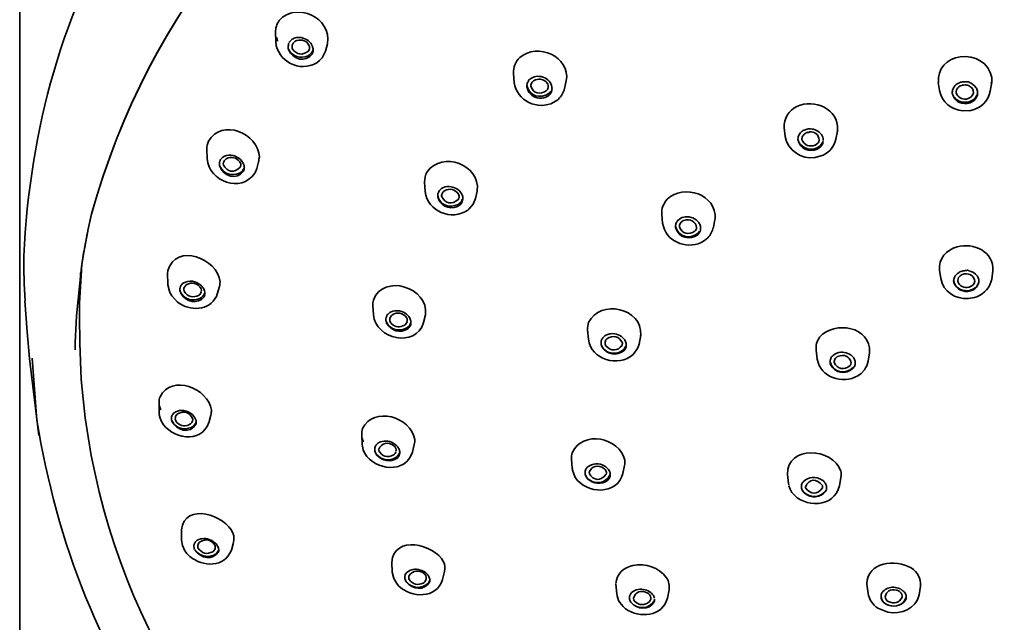
# Model space of a CAD drawing. Units: inches. Extents: x 31 to 187, y 25 to 271.
# Drawn here: x 67 to 86, y 223 to 234 of the extents above; entities that cross this region are included whole.
import ezdxf

# ---------------------------------------------------------------- set-up
doc = ezdxf.new("R2010")
doc.units = ezdxf.units.IN
doc.header["$MEASUREMENT"] = 0
doc.layers.add('Layer 1', color=7, linetype='Continuous')

# ---------------------------------------------------------------- blocks, each defined once
blk = doc.blocks.new('block 2')
at = {"layer": 'Layer 1', "color": 7, "lineweight": 35, "true_color": 0xffffff}
for points in [[(67.168, 173.171), (67.168, 237.494)], [(72.023, 233.92), (72.029, 233.743)], [(72.318, 233.774), (72.296, 233.752)], [(72.318, 233.774), (72.326, 233.782)], [(73.009, 233.705), (72.972, 233.569)], [(72.861, 233.386), (72.91, 233.441)], [(72.91, 233.441), (72.972, 233.569)], [(72.807, 233.345), (72.861, 233.386)], [(76.543, 233.144), (76.556, 232.973)], [(85.617, 233.065), (85.617, 232.977)], [(77.543, 233), (77.51, 232.859)], [(84.604, 232.973), (84.627, 232.817)], [(85.617, 232.977), (85.59, 232.809)], [(77.309, 232.595), (77.38, 232.644)], [(77.38, 232.644), (77.394, 232.658)], [(85.072, 232.431), (85.19, 232.437)], [(85.19, 232.435), (85.219, 232.441)], [(81.679, 232.108), (81.698, 231.945)], [(82.688, 232.047), (82.661, 231.898)], [(70.721, 231.709), (70.725, 231.526)], [(82.265, 231.545), (82.421, 231.592)], [(70.96, 231.445), (70.962, 231.457)], [(71.126, 231.539), (71.099, 231.526)], [(71.355, 231.364), (71.361, 231.378)], [(71.709, 231.49), (71.666, 231.337)], [(71.63, 231.252), (71.647, 231.287)], [(71.648, 231.287), (71.666, 231.337)], [(74.854, 231.078), (74.864, 230.903)], [(75.851, 230.909), (75.817, 230.767)], [(75.692, 230.565), (75.773, 230.661)], [(75.773, 230.661), (75.817, 230.767)], [(68.461, 230.165), (68.53, 230.476)], [(68.531, 230.474), (68.462, 230.163)], [(75.675, 230.551), (75.692, 230.565)], [(79.356, 230.468), (79.372, 230.299)], [(80.364, 230.372), (80.334, 230.222)], [(80.361, 230.356), (80.364, 230.372)], [(68.378, 229.716), (68.459, 230.153)], [(80.104, 229.933), (80.166, 229.97)], [(80.166, 229.97), (80.229, 230.025)], [(68.378, 229.716), (68.34, 229.474)], [(68.349, 229.525), (68.339, 229.411)], [(68.34, 229.474), (68.243, 228.541)], [(68.243, 228.541), (68.34, 229.474)], [(68.339, 229.411), (68.304, 228.783)], [(68.304, 228.783), (68.325, 229.358)], [(69.975, 229.342), (69.981, 229.405)], [(69.975, 229.342), (69.978, 229.153)], [(84.627, 229.409), (84.65, 229.249)], [(85.641, 229.397), (85.618, 229.241)], [(69.978, 229.153), (69.978, 229.131)], [(69.978, 229.131), (70.016, 228.986)], [(84.926, 229.303), (84.931, 229.309)], [(70.016, 228.986), (70.054, 228.92)], [(70.286, 229.062), (70.284, 229.039)], [(70.903, 228.913), (70.918, 228.956)], [(70.958, 229.098), (70.918, 228.956)], [(70.959, 229.102), (70.965, 229.125)], [(67.267, 228.83), (67.308, 228.239)], [(68.3, 228.537), (68.304, 228.783)], [(70.054, 228.92), (70.166, 228.802)], [(85.175, 228.871), (85.289, 228.889)], [(85.289, 228.889), (85.334, 228.905)], [(73.873, 228.745), (73.881, 228.564)], [(68.243, 228.541), (68.222, 228.031)], [(68.243, 228.541), (68.222, 228.029)], [(68.309, 228.025), (68.3, 228.537)], [(74.12, 228.489), (74.124, 228.511)], [(74.593, 228.401), (74.59, 228.379)], [(74.593, 228.401), (74.594, 228.412)], [(74.869, 228.562), (74.833, 228.418)], [(67.308, 228.239), (67.352, 227.735)], [(77.947, 228.275), (77.962, 228.103)], [(68.22, 227.897), (68.222, 228.029)], [(68.335, 227.336), (68.308, 228.027)], [(78.908, 227.954), (78.923, 228.007)], [(78.957, 228.174), (78.923, 228.007)], [(78.957, 228.174), (78.954, 228.157)], [(78.606, 227.999), (78.602, 227.983)], [(78.815, 227.812), (78.894, 227.922)], [(78.894, 227.922), (78.907, 227.954)], [(82.285, 227.889), (82.305, 227.723)], [(83.298, 227.838), (83.272, 227.684)], [(67.352, 227.735), (67.358, 227.674)], [(67.358, 227.674), (67.529, 226.27)], [(67.407, 227.739), (67.49, 226.564)], [(83.075, 227.404), (83.138, 227.45)], [(83.138, 227.45), (83.201, 227.517)], [(69.812, 226.902), (69.814, 226.711)], [(69.814, 226.711), (69.815, 226.694)], [(69.815, 226.694), (69.817, 226.672)], [(69.817, 226.672), (69.831, 226.603)], [(69.831, 226.603), (69.858, 226.536)], [(70.047, 226.591), (70.047, 226.591)], [(70.796, 226.658), (70.756, 226.513)], [(70.516, 226.491), (70.518, 226.501)], [(73.661, 226.288), (73.669, 226.103)], [(73.669, 226.105), (73.669, 226.093)], [(73.669, 226.093), (73.672, 226.07)], [(73.672, 226.07), (73.688, 226.002)], [(73.688, 226.002), (73.718, 225.932)], [(73.907, 225.997), (73.908, 226.024)], [(73.907, 225.997), (73.908, 226.022)], [(74.378, 225.981), (74.376, 225.993)], [(74.381, 225.961), (74.381, 225.934)], [(74.658, 226.103), (74.622, 225.955)], [(77.644, 225.817), (77.643, 225.827)], [(77.643, 225.827), (77.657, 225.648)], [(77.657, 225.65), (77.658, 225.636)], [(77.658, 225.636), (77.661, 225.613)], [(77.661, 225.613), (77.712, 225.477)], [(77.899, 225.552), (77.898, 225.579)], [(77.899, 225.552), (77.899, 225.581)], [(78.65, 225.705), (78.619, 225.55)], [(78.303, 225.548), (78.302, 225.546)], [(78.375, 225.546), (78.376, 225.52)], [(81.741, 225.534), (81.76, 225.363)], [(82.755, 225.477), (82.728, 225.319)], [(81.76, 225.366), (81.766, 225.327)], [(81.769, 225.319), (81.79, 225.256)], [(81.79, 225.256), (81.825, 225.193)], [(82.009, 225.27), (82.005, 225.306)], [(82.009, 225.27), (82.006, 225.309)], [(82.083, 225.292), (82.084, 225.28)], [(70.238, 224.482), (70.241, 224.284)], [(70.241, 224.284), (70.257, 224.185)], [(70.257, 224.185), (70.305, 224.085)], [(70.305, 224.085), (70.338, 224.036)], [(70.476, 224.193), (70.475, 224.169)], [(70.475, 224.169), (70.476, 224.191)], [(70.478, 224.201), (70.476, 224.189)], [(71.223, 224.242), (71.185, 224.097)], [(70.338, 224.036), (70.399, 223.976)], [(74.232, 223.864), (74.24, 223.677)], [(74.24, 223.677), (74.267, 223.557)], [(74.268, 223.557), (74.324, 223.461)], [(75.231, 223.691), (75.195, 223.537)], [(74.324, 223.461), (74.361, 223.417)], [(78.485, 223.441), (78.483, 223.451)], [(78.484, 223.451), (78.499, 223.27)], [(79.494, 223.344), (79.462, 223.185)], [(83.25, 223.449), (83.271, 223.276)], [(84.265, 223.415), (84.24, 223.25)], [(78.817, 223.179), (78.816, 223.183)], [(78.556, 223.104), (78.621, 223.025)], [(78.621, 223.025), (78.667, 222.984)], [(83.456, 222.996), (83.644, 222.919)]]:
    blk.add_lwpolyline(points, dxfattribs=at)
for points, knots in [([(86.694, 244.978), (80.016, 244.753), (72.985, 242.338), (69.261, 236.411), (67.967, 234.352), (67.366, 232.087), (67.244, 229.677)], [0, 0, 0, 0, 1, 1, 1, 2, 2, 2, 2]), ([(104.908, 227.714), (104.499, 220.931), (99.001, 215.864), (92.624, 214.236), (86.313, 212.626), (78.63, 213.309), (73.507, 217.728), (70.542, 220.286), (68.655, 223.39), (68.335, 227.336)], [0, 0, 0, 0, 1, 1, 1, 2, 2, 2, 3, 3, 3, 3]), ([(67.49, 226.564), (67.883, 224.231), (68.689, 222.075), (70.151, 220.188), (71.606, 218.312), (73.49, 216.995), (75.494, 215.77)], [0, 0, 0, 0, 1, 1, 1, 2, 2, 2, 2])]:
    blk.add_open_spline(points, degree=3, knots=knots, dxfattribs=at)
for points in [[(68.53, 230.476), (69.629, 234.405), (72.126, 237.226), (75.509, 239.411)], [(75.517, 239.398), (72.129, 237.234), (69.627, 234.392), (68.531, 230.474)], [(72.094, 234.148), (72.418, 234.52), (73.095, 234.194), (73.011, 233.709)], [(72.024, 233.92), (72.021, 234.002), (72.046, 234.081), (72.094, 234.148)], [(72.039, 233.821), (72.039, 233.844), (72.047, 233.822), (72.063, 233.756)], [(72.326, 233.78), (72.335, 233.789), (72.347, 233.796), (72.359, 233.802)], [(72.359, 233.802), (72.384, 233.816), (72.413, 233.824), (72.441, 233.827)], [(72.441, 233.827), (72.54, 233.832), (72.629, 233.792), (72.692, 233.715)], [(72.029, 233.743), (72.057, 233.373), (72.491, 233.153), (72.807, 233.345)], [(72.267, 233.683), (72.262, 233.654), (72.263, 233.625), (72.271, 233.598)], [(72.27, 233.599), (72.266, 233.616), (72.264, 233.633), (72.264, 233.65)], [(72.267, 233.683), (72.27, 233.695), (72.274, 233.708), (72.279, 233.719)], [(72.296, 233.752), (72.291, 233.746), (72.285, 233.739), (72.28, 233.731)], [(72.338, 233.664), (72.336, 233.648), (72.337, 233.633), (72.342, 233.617)], [(72.36, 233.717), (72.348, 233.702), (72.341, 233.683), (72.338, 233.664)], [(72.342, 233.615), (72.423, 233.495), (72.534, 233.478), (72.647, 233.569)], [(72.431, 233.768), (72.403, 233.759), (72.378, 233.741), (72.36, 233.717)], [(72.665, 233.67), (72.616, 233.762), (72.532, 233.797), (72.431, 233.768)], [(72.666, 233.607), (72.672, 233.628), (72.671, 233.65), (72.665, 233.67)], [(72.692, 233.715), (72.701, 233.703), (72.709, 233.69), (72.716, 233.676)], [(72.716, 233.676), (72.718, 233.671), (72.72, 233.665), (72.723, 233.66)], [(72.723, 233.66), (72.731, 233.639), (72.736, 233.617), (72.737, 233.595)], [(76.661, 233.445), (76.993, 233.734), (77.625, 233.467), (77.543, 233)], [(72.723, 233.518), (72.592, 233.337), (72.349, 233.4), (72.27, 233.599)], [(72.271, 233.607), (72.346, 233.459), (72.491, 233.413), (72.645, 233.479)], [(72.645, 233.479), (72.691, 233.505), (72.723, 233.545), (72.738, 233.595)], [(72.647, 233.569), (72.656, 233.58), (72.663, 233.592), (72.666, 233.607)], [(72.736, 233.565), (72.734, 233.548), (72.73, 233.532), (72.723, 233.518)], [(72.736, 233.565), (72.737, 233.574), (72.738, 233.585), (72.737, 233.595)], [(76.543, 233.144), (76.537, 233.259), (76.578, 233.365), (76.661, 233.445)], [(84.605, 232.973), (84.578, 233.228), (84.776, 233.424), (85.019, 233.461)], [(85.019, 233.461), (85.289, 233.497), (85.569, 233.345), (85.617, 233.065)], [(76.881, 233.052), (76.915, 233.074), (76.953, 233.086), (76.993, 233.089)], [(76.993, 233.089), (77.095, 233.092), (77.183, 233.048), (77.241, 232.965)], [(76.556, 232.973), (76.597, 232.62), (77.002, 232.436), (77.309, 232.595)], [(76.798, 232.937), (76.795, 232.921), (76.794, 232.904), (76.795, 232.888)], [(76.993, 232.679), (76.886, 232.706), (76.815, 232.781), (76.795, 232.888)], [(76.796, 232.918), (76.833, 232.708), (77.051, 232.651), (77.219, 232.77)], [(76.798, 232.937), (76.803, 232.96), (76.813, 232.982), (76.827, 233.002)], [(76.851, 233.03), (76.846, 233.041), (76.838, 233.032), (76.827, 233.003)], [(76.851, 233.03), (76.86, 233.039), (76.87, 233.046), (76.881, 233.052)], [(76.87, 232.918), (76.87, 232.921), (76.869, 232.899), (76.869, 232.896)], [(77.162, 232.811), (77.035, 232.734), (76.928, 232.763), (76.869, 232.896)], [(76.87, 232.918), (76.874, 232.946), (76.887, 232.971), (76.908, 232.99)], [(76.908, 232.99), (76.922, 233.004), (76.939, 233.015), (76.958, 233.022)], [(76.958, 233.022), (77.044, 233.051), (77.125, 233.029), (77.182, 232.959)], [(77.198, 232.872), (77.193, 232.848), (77.181, 232.827), (77.162, 232.811)], [(77.182, 232.959), (77.199, 232.933), (77.204, 232.902), (77.198, 232.872)], [(77.241, 232.965), (77.254, 232.943), (77.264, 232.919), (77.269, 232.894)], [(77.268, 232.823), (77.273, 232.843), (77.273, 232.87), (77.269, 232.892)], [(84.883, 232.849), (84.887, 232.861), (84.893, 232.872), (84.9, 232.882)], [(84.9, 232.882), (84.921, 232.915), (84.952, 232.941), (84.988, 232.959)], [(84.945, 232.776), (84.941, 232.81), (84.95, 232.842), (84.973, 232.868)], [(84.973, 232.868), (85.001, 232.899), (85.038, 232.918), (85.079, 232.925)], [(84.988, 232.959), (85.012, 232.972), (85.039, 232.98), (85.066, 232.983)], [(85.066, 232.983), (85.094, 232.987), (85.122, 232.987), (85.15, 232.983)], [(85.112, 232.927), (85.107, 232.925), (85.071, 232.922), (85.079, 232.923)], [(85.112, 232.927), (85.134, 232.926), (85.155, 232.922), (85.175, 232.914)], [(85.19, 232.973), (85.197, 232.986), (85.183, 232.989), (85.15, 232.983)], [(85.175, 232.914), (85.239, 232.892), (85.275, 232.841), (85.273, 232.774)], [(85.19, 232.973), (85.243, 232.956), (85.287, 232.923), (85.318, 232.878)], [(85.318, 232.878), (85.332, 232.857), (85.341, 232.833), (85.346, 232.809)], [(85.611, 232.939), (85.607, 232.951), (85.609, 232.964), (85.617, 232.977)], [(77.216, 232.731), (77.152, 232.679), (77.074, 232.66), (76.993, 232.679)], [(77.268, 232.823), (77.26, 232.787), (77.242, 232.755), (77.216, 232.731)], [(77.249, 232.807), (77.24, 232.793), (77.23, 232.781), (77.219, 232.77)], [(77.394, 232.658), (77.451, 232.713), (77.491, 232.781), (77.51, 232.857)], [(84.627, 232.817), (84.669, 232.598), (84.853, 232.453), (85.072, 232.431)], [(84.883, 232.849), (84.872, 232.823), (84.868, 232.795), (84.869, 232.767)], [(85.152, 232.573), (85.008, 232.559), (84.906, 232.629), (84.869, 232.768)], [(84.888, 232.715), (84.949, 232.626), (85.044, 232.585), (85.152, 232.599)], [(85.139, 232.658), (85.046, 232.648), (84.975, 232.689), (84.945, 232.776)], [(85.273, 232.774), (85.254, 232.71), (85.206, 232.669), (85.139, 232.658)], [(85.34, 232.74), (85.305, 232.66), (85.238, 232.611), (85.152, 232.599)], [(85.334, 232.703), (85.297, 232.63), (85.233, 232.584), (85.152, 232.573)], [(85.219, 232.441), (85.407, 232.481), (85.554, 232.619), (85.59, 232.809)], [(85.349, 232.774), (85.349, 232.75), (85.343, 232.725), (85.334, 232.703)], [(85.349, 232.774), (85.348, 232.786), (85.347, 232.801), (85.346, 232.809)], [(81.68, 232.108), (81.666, 232.285), (81.762, 232.44), (81.921, 232.518)], [(81.921, 232.518), (82.247, 232.664), (82.715, 232.474), (82.693, 232.073)], [(70.751, 231.856), (71, 232.298), (71.701, 232.009), (71.718, 231.553)], [(81.698, 231.947), (81.742, 231.678), (82.001, 231.515), (82.265, 231.545)], [(81.953, 231.959), (81.943, 231.934), (81.939, 231.905), (81.941, 231.877)], [(81.953, 231.959), (81.957, 231.97), (81.963, 231.982), (81.969, 231.992)], [(81.993, 232.02), (81.995, 232.033), (81.987, 232.024), (81.969, 231.992)], [(81.993, 232.02), (82.011, 232.039), (82.032, 232.055), (82.055, 232.067)], [(82.016, 231.888), (82.013, 231.912), (82.018, 231.936), (82.03, 231.957)], [(82.03, 231.957), (82.045, 231.982), (82.068, 232.001), (82.094, 232.014)], [(82.055, 232.067), (82.068, 232.072), (82.08, 232.077), (82.093, 232.081)], [(82.093, 232.081), (82.12, 232.088), (82.147, 232.092), (82.175, 232.091)], [(82.094, 232.014), (82.104, 232.019), (82.114, 232.023), (82.124, 232.026)], [(82.155, 232.033), (82.154, 232.021), (82.144, 232.019), (82.124, 232.025)], [(82.155, 232.033), (82.264, 232.039), (82.334, 231.985), (82.344, 231.878)], [(82.175, 232.091), (82.261, 232.089), (82.336, 232.05), (82.387, 231.982)], [(82.387, 231.982), (82.406, 231.953), (82.417, 231.92), (82.419, 231.886)], [(82.686, 232.028), (82.686, 232.044), (82.688, 232.059), (82.693, 232.073)], [(70.722, 231.709), (70.72, 231.76), (70.73, 231.81), (70.751, 231.856)], [(82.305, 231.705), (82.143, 231.644), (81.987, 231.709), (81.941, 231.878)], [(81.953, 231.839), (82.036, 231.714), (82.164, 231.676), (82.306, 231.732)], [(82.267, 231.784), (82.155, 231.741), (82.063, 231.778), (82.016, 231.888)], [(82.344, 231.878), (82.334, 231.836), (82.306, 231.803), (82.267, 231.784)], [(82.407, 231.809), (82.386, 231.763), (82.351, 231.727), (82.305, 231.705)], [(82.406, 231.831), (82.385, 231.787), (82.35, 231.752), (82.306, 231.732)], [(82.407, 231.809), (82.407, 231.788), (82.411, 231.808), (82.42, 231.87)], [(82.421, 231.592), (82.546, 231.655), (82.63, 231.763), (82.661, 231.898)], [(71.02, 231.549), (71.041, 231.567), (71.066, 231.579), (71.093, 231.585)], [(71.093, 231.585), (71.208, 231.607), (71.313, 231.568), (71.387, 231.478)], [(71.359, 231.441), (71.31, 231.531), (71.227, 231.566), (71.126, 231.539)], [(74.903, 231.279), (75.192, 231.675), (75.914, 231.414), (75.853, 230.917)], [(70.725, 231.526), (70.755, 231.093), (71.377, 230.861), (71.63, 231.252)], [(70.958, 231.449), (70.956, 231.427), (70.958, 231.404), (70.965, 231.382)], [(70.96, 231.445), (70.959, 231.438), (70.959, 231.43), (70.959, 231.423)], [(70.965, 231.376), (70.961, 231.391), (70.959, 231.407), (70.959, 231.423)], [(70.971, 231.49), (70.967, 231.483), (70.963, 231.475), (70.961, 231.468)], [(70.965, 231.382), (71.041, 231.234), (71.186, 231.187), (71.339, 231.252)], [(71.416, 231.287), (71.28, 231.114), (71.046, 231.182), (70.965, 231.376)], [(70.993, 231.525), (70.985, 231.514), (70.978, 231.502), (70.971, 231.49)], [(70.993, 231.525), (71.001, 231.534), (71.01, 231.542), (71.02, 231.549)], [(71.033, 231.439), (71.034, 231.446), (71.032, 231.426), (71.032, 231.421)], [(71.032, 231.415), (71.112, 231.265), (71.233, 231.242), (71.355, 231.364)], [(71.036, 231.449), (71.034, 231.446), (71.033, 231.443), (71.033, 231.439)], [(71.041, 231.468), (71.039, 231.461), (71.037, 231.456), (71.036, 231.449)], [(71.099, 231.526), (71.073, 231.513), (71.054, 231.493), (71.041, 231.468)], [(71.361, 231.378), (71.366, 231.399), (71.366, 231.421), (71.359, 231.441)], [(71.387, 231.478), (71.412, 231.444), (71.428, 231.404), (71.431, 231.362)], [(71.705, 231.474), (71.705, 231.5), (71.709, 231.527), (71.717, 231.552)], [(71.339, 231.252), (71.384, 231.275), (71.416, 231.314), (71.432, 231.362)], [(71.429, 231.327), (71.427, 231.313), (71.423, 231.299), (71.416, 231.287)], [(71.431, 231.362), (71.431, 231.352), (71.431, 231.341), (71.429, 231.331)], [(71.429, 231.331), (71.429, 231.33), (71.429, 231.329), (71.429, 231.327)], [(74.854, 231.078), (74.85, 231.148), (74.867, 231.218), (74.903, 231.279)], [(75.282, 230.996), (75.383, 231.004), (75.474, 230.965), (75.538, 230.886)], [(79.459, 230.756), (79.773, 231.056), (80.405, 230.848), (80.366, 230.38)], [(74.864, 230.905), (74.903, 230.524), (75.369, 230.335), (75.675, 230.551)], [(75.126, 230.905), (75.109, 230.875), (75.1, 230.839), (75.103, 230.805)], [(75.103, 230.836), (75.103, 230.831), (75.103, 230.826), (75.102, 230.821)], [(75.102, 230.821), (75.15, 230.638), (75.325, 230.578), (75.492, 230.659)], [(75.103, 230.803), (75.103, 230.817), (75.105, 230.805), (75.11, 230.769)], [(75.126, 230.905), (75.132, 230.915), (75.139, 230.924), (75.147, 230.933)], [(75.147, 230.933), (75.184, 230.969), (75.231, 230.991), (75.282, 230.996)], [(75.176, 230.813), (75.175, 230.836), (75.181, 230.857), (75.192, 230.876)], [(75.492, 230.752), (75.368, 230.648), (75.246, 230.663), (75.176, 230.813)], [(75.192, 230.876), (75.202, 230.892), (75.215, 230.907), (75.231, 230.917)], [(75.231, 230.917), (75.334, 230.972), (75.43, 230.949), (75.499, 230.854)], [(75.499, 230.854), (75.508, 230.832), (75.51, 230.808), (75.505, 230.785)], [(75.538, 230.886), (75.545, 230.876), (75.552, 230.865), (75.558, 230.854)], [(75.558, 230.854), (75.563, 230.843), (75.568, 230.831), (75.571, 230.819)], [(75.578, 230.783), (75.579, 230.795), (75.577, 230.807), (75.571, 230.819)], [(75.534, 230.657), (75.381, 230.539), (75.19, 230.596), (75.11, 230.768)], [(75.492, 230.752), (75.498, 230.746), (75.502, 230.754), (75.503, 230.777)], [(75.492, 230.659), (75.519, 230.675), (75.541, 230.697), (75.558, 230.724)], [(75.555, 230.683), (75.549, 230.674), (75.542, 230.665), (75.534, 230.657)], [(75.555, 230.683), (75.571, 230.712), (75.581, 230.749), (75.578, 230.782)], [(75.558, 230.724), (75.558, 230.736), (75.563, 230.747), (75.573, 230.756)], [(79.356, 230.468), (79.348, 230.576), (79.384, 230.678), (79.459, 230.756)], [(79.372, 230.299), (79.424, 229.961), (79.804, 229.801), (80.104, 229.933)], [(79.625, 230.295), (79.618, 230.279), (79.612, 230.241), (79.615, 230.216)], [(79.625, 230.295), (79.629, 230.306), (79.634, 230.317), (79.64, 230.328)], [(79.663, 230.356), (79.661, 230.344), (79.654, 230.334), (79.641, 230.327)], [(79.663, 230.356), (79.673, 230.364), (79.682, 230.372), (79.691, 230.38)], [(79.689, 230.246), (79.691, 230.273), (79.703, 230.298), (79.722, 230.318)], [(79.691, 230.38), (79.724, 230.402), (79.762, 230.416), (79.802, 230.421)], [(79.722, 230.318), (79.736, 230.332), (79.753, 230.344), (79.771, 230.352)], [(79.771, 230.352), (79.902, 230.39), (79.995, 230.343), (80.017, 230.212)], [(79.802, 230.421), (79.903, 230.431), (79.994, 230.393), (80.057, 230.313)], [(80.057, 230.313), (80.071, 230.294), (80.081, 230.272), (80.087, 230.248)], [(68.459, 230.153), (68.417, 229.927), (68.372, 229.702), (68.34, 229.474)], [(68.459, 230.153), (68.46, 230.157), (68.46, 230.161), (68.461, 230.165)], [(68.462, 230.163), (68.461, 230.16), (68.46, 230.156), (68.459, 230.153)], [(79.614, 230.246), (79.659, 230.037), (79.881, 229.987), (80.044, 230.114)], [(80.043, 230.088), (79.884, 229.966), (79.675, 230.021), (79.615, 230.216)], [(79.689, 230.246), (79.689, 230.245), (79.689, 230.23), (79.689, 230.228)], [(79.985, 230.151), (79.86, 230.071), (79.751, 230.096), (79.689, 230.228)], [(80.005, 230.179), (80, 230.169), (79.993, 230.159), (79.985, 230.151)], [(80.017, 230.212), (80.015, 230.2), (80.011, 230.189), (80.005, 230.179)], [(80.081, 230.145), (80.072, 230.123), (80.059, 230.104), (80.043, 230.088)], [(80.073, 230.153), (80.065, 230.139), (80.055, 230.126), (80.044, 230.114)], [(80.081, 230.145), (80.093, 230.178), (80.096, 230.212), (80.087, 230.246)], [(80.229, 230.025), (80.281, 230.08), (80.317, 230.148), (80.333, 230.222)], [(69.981, 229.405), (70.133, 229.932), (70.928, 229.638), (70.97, 229.188)], [(84.962, 229.854), (85.27, 229.939), (85.67, 229.759), (85.641, 229.397)], [(84.627, 229.409), (84.607, 229.625), (84.758, 229.799), (84.962, 229.854)], [(67.244, 229.677), (67.247, 229.394), (67.251, 229.113), (67.271, 228.83)], [(73.882, 228.838), (74.067, 229.357), (74.942, 229.083), (74.869, 228.562)], [(84.931, 229.309), (84.944, 229.329), (84.961, 229.344), (84.981, 229.356)], [(84.981, 229.356), (85.002, 229.373), (85.027, 229.384), (85.054, 229.391)], [(85.079, 229.334), (85.051, 229.325), (85.025, 229.31), (85.004, 229.289)], [(85.054, 229.391), (85.081, 229.399), (85.109, 229.403), (85.137, 229.401)], [(85.142, 229.34), (85.121, 229.341), (85.1, 229.339), (85.079, 229.334)], [(85.179, 229.397), (85.181, 229.412), (85.167, 229.414), (85.137, 229.402)], [(85.296, 229.198), (85.288, 229.285), (85.231, 229.335), (85.142, 229.34)], [(85.179, 229.397), (85.247, 229.387), (85.305, 229.351), (85.345, 229.295)], [(70.226, 229.11), (70.231, 229.121), (70.237, 229.131), (70.245, 229.141)], [(70.245, 229.141), (70.253, 229.15), (70.262, 229.158), (70.272, 229.165)], [(70.272, 229.165), (70.388, 229.227), (70.508, 229.211), (70.608, 229.123)], [(70.327, 229.129), (70.306, 229.112), (70.292, 229.088), (70.286, 229.062)], [(70.612, 229.058), (70.544, 229.168), (70.44, 229.193), (70.327, 229.129)], [(70.97, 229.188), (70.97, 229.167), (70.968, 229.146), (70.965, 229.125)], [(84.65, 229.249), (84.699, 229.002), (84.93, 228.856), (85.175, 228.871)], [(84.898, 229.239), (84.894, 229.215), (84.894, 229.192), (84.899, 229.169)], [(84.895, 229.212), (84.931, 229.059), (85.06, 228.995), (85.215, 229.029)], [(84.898, 229.239), (84.903, 229.262), (84.913, 229.284), (84.926, 229.303)], [(85.215, 229.015), (85.073, 228.983), (84.958, 229.037), (84.899, 229.169)], [(85.004, 229.289), (84.981, 229.264), (84.97, 229.232), (84.973, 229.198)], [(84.973, 229.198), (85.01, 229.102), (85.088, 229.064), (85.189, 229.088)], [(85.189, 229.088), (85.245, 229.103), (85.283, 229.142), (85.296, 229.198)], [(85.361, 229.149), (85.331, 229.089), (85.28, 229.047), (85.215, 229.029)], [(85.357, 229.129), (85.326, 229.073), (85.277, 229.033), (85.215, 229.015)], [(85.334, 228.905), (85.482, 228.963), (85.587, 229.085), (85.618, 229.241)], [(85.345, 229.295), (85.358, 229.276), (85.367, 229.254), (85.371, 229.23)], [(85.373, 229.2), (85.373, 229.175), (85.368, 229.151), (85.357, 229.129)], [(85.373, 229.21), (85.373, 229.217), (85.373, 229.224), (85.371, 229.231)], [(70.212, 229.074), (70.21, 229.067), (70.208, 229.059), (70.207, 229.051)], [(70.208, 229.045), (70.208, 229.032), (70.211, 229.018), (70.215, 229.005)], [(70.226, 229.11), (70.226, 229.124), (70.221, 229.112), (70.212, 229.074)], [(70.231, 228.962), (70.221, 228.983), (70.214, 229.006), (70.212, 229.029)], [(70.215, 229.005), (70.291, 228.857), (70.436, 228.809), (70.59, 228.873)], [(70.668, 228.903), (70.537, 228.753), (70.334, 228.8), (70.231, 228.962)], [(70.284, 229.039), (70.283, 229.051), (70.285, 229.042), (70.289, 229.01)], [(70.289, 229.009), (70.357, 228.9), (70.46, 228.875), (70.574, 228.938)], [(70.574, 228.938), (70.592, 228.954), (70.605, 228.973), (70.613, 228.997)], [(70.59, 228.873), (70.634, 228.895), (70.667, 228.932), (70.683, 228.978)], [(70.608, 229.123), (70.619, 229.113), (70.629, 229.102), (70.639, 229.09)], [(70.615, 229.007), (70.618, 229.024), (70.617, 229.041), (70.612, 229.058)], [(70.639, 229.09), (70.656, 229.067), (70.668, 229.042), (70.676, 229.015)], [(70.676, 229.015), (70.68, 229.002), (70.682, 228.989), (70.682, 228.976)], [(70.681, 228.948), (70.682, 228.957), (70.683, 228.967), (70.682, 228.977)], [(70.166, 228.802), (70.396, 228.627), (70.763, 228.631), (70.903, 228.913)], [(70.679, 228.94), (70.677, 228.927), (70.673, 228.915), (70.668, 228.903)], [(73.873, 228.745), (73.871, 228.776), (73.874, 228.808), (73.882, 228.838)], [(77.966, 228.418), (78.181, 228.872), (78.994, 228.689), (78.957, 228.174)], [(74.154, 228.57), (74.148, 228.58), (74.142, 228.571), (74.135, 228.542)], [(74.154, 228.57), (74.161, 228.579), (74.169, 228.587), (74.178, 228.594)], [(74.178, 228.594), (74.188, 228.601), (74.198, 228.608), (74.208, 228.615)], [(74.208, 228.615), (74.26, 228.639), (74.318, 228.647), (74.375, 228.637)], [(74.241, 228.562), (74.341, 228.62), (74.438, 228.601), (74.512, 228.511)], [(74.375, 228.637), (74.44, 228.624), (74.498, 228.592), (74.543, 228.543)], [(73.881, 228.564), (73.93, 228.097), (74.681, 227.923), (74.833, 228.415)], [(74.12, 228.487), (74.118, 228.466), (74.121, 228.445), (74.127, 228.426)], [(74.12, 228.489), (74.119, 228.479), (74.119, 228.469), (74.12, 228.46)], [(74.132, 228.407), (74.125, 228.424), (74.121, 228.442), (74.12, 228.46)], [(74.124, 228.511), (74.127, 228.521), (74.131, 228.532), (74.135, 228.541)], [(74.127, 228.426), (74.209, 228.278), (74.362, 228.238), (74.514, 228.314)], [(74.536, 228.296), (74.384, 228.206), (74.22, 228.256), (74.132, 228.407)], [(74.193, 228.466), (74.192, 228.476), (74.193, 228.487), (74.196, 228.497)], [(74.221, 228.395), (74.204, 228.416), (74.195, 228.44), (74.193, 228.466)], [(74.196, 228.497), (74.203, 228.523), (74.219, 228.546), (74.241, 228.562)], [(74.476, 228.367), (74.388, 228.316), (74.296, 228.326), (74.221, 228.395)], [(74.522, 228.434), (74.514, 228.407), (74.498, 228.384), (74.476, 228.367)], [(74.512, 228.511), (74.516, 228.503), (74.519, 228.494), (74.521, 228.485)], [(74.514, 228.314), (74.553, 228.339), (74.581, 228.375), (74.594, 228.419)], [(74.521, 228.485), (74.526, 228.468), (74.526, 228.45), (74.522, 228.434)], [(74.543, 228.543), (74.551, 228.533), (74.558, 228.523), (74.566, 228.513)], [(74.566, 228.513), (74.572, 228.502), (74.578, 228.49), (74.582, 228.479)], [(74.582, 228.479), (74.591, 228.457), (74.595, 228.434), (74.594, 228.412)], [(77.947, 228.275), (77.943, 228.324), (77.95, 228.372), (77.966, 228.418)], [(82.352, 228.137), (82.629, 228.463), (83.334, 228.34), (83.3, 227.845)], [(74.56, 228.32), (74.553, 228.311), (74.545, 228.303), (74.536, 228.296)], [(74.59, 228.379), (74.584, 228.357), (74.574, 228.337), (74.56, 228.32)], [(78.31, 228.182), (78.334, 228.192), (78.361, 228.2), (78.387, 228.204)], [(78.387, 228.204), (78.487, 228.212), (78.577, 228.175), (78.642, 228.1)], [(77.962, 228.1), (78.014, 227.705), (78.53, 227.559), (78.815, 227.812)], [(78.204, 228.05), (78.202, 228.035), (78.202, 228.019), (78.205, 228.004)], [(78.203, 228.038), (78.203, 228.024), (78.204, 228.01), (78.206, 227.997)], [(78.204, 228.05), (78.206, 228.061), (78.209, 228.072), (78.213, 228.082)], [(78.213, 228.082), (78.217, 228.093), (78.222, 228.103), (78.228, 228.113)], [(78.25, 228.139), (78.242, 228.13), (78.235, 228.121), (78.228, 228.112)], [(78.25, 228.139), (78.266, 228.157), (78.287, 228.172), (78.31, 228.182)], [(78.278, 228.019), (78.277, 228.034), (78.279, 228.05), (78.284, 228.064)], [(78.298, 227.965), (78.286, 227.98), (78.279, 227.999), (78.278, 228.019)], [(78.284, 228.064), (78.29, 228.081), (78.3, 228.096), (78.314, 228.109)], [(78.314, 228.109), (78.436, 228.185), (78.543, 228.16), (78.607, 228.033)], [(78.607, 228.033), (78.609, 228.022), (78.608, 228.01), (78.606, 227.999)], [(78.642, 228.1), (78.65, 228.091), (78.656, 228.081), (78.661, 228.07)], [(78.661, 228.07), (78.666, 228.06), (78.671, 228.049), (78.674, 228.038)], [(78.679, 227.971), (78.681, 227.983), (78.679, 228.021), (78.675, 228.035)], [(82.285, 227.889), (82.275, 227.978), (82.299, 228.064), (82.352, 228.137)], [(78.205, 228.005), (78.205, 227.997), (78.206, 227.988), (78.21, 227.981)], [(78.206, 227.997), (78.224, 227.934), (78.266, 227.886), (78.326, 227.859)], [(78.224, 227.946), (78.218, 227.957), (78.214, 227.969), (78.21, 227.981)], [(78.635, 227.879), (78.494, 227.776), (78.326, 227.805), (78.224, 227.946)], [(78.602, 227.983), (78.513, 227.872), (78.402, 227.867), (78.298, 227.965)], [(78.326, 227.859), (78.41, 227.822), (78.5, 227.824), (78.581, 227.865)], [(78.581, 227.865), (78.623, 227.886), (78.655, 227.921), (78.673, 227.965)], [(78.671, 227.938), (78.663, 227.916), (78.651, 227.896), (78.635, 227.879)], [(78.679, 227.971), (78.678, 227.959), (78.676, 227.948), (78.671, 227.938)], [(82.607, 227.792), (82.648, 227.826), (82.699, 227.847), (82.752, 227.853)], [(82.95, 227.649), (82.917, 227.783), (82.821, 227.822), (82.691, 227.769)], [(82.752, 227.853), (82.85, 227.859), (82.938, 227.822), (82.999, 227.745)], [(82.305, 227.723), (82.368, 227.371), (82.783, 227.243), (83.075, 227.404)], [(82.553, 227.7), (82.55, 227.685), (82.549, 227.653), (82.553, 227.634)], [(82.55, 227.672), (82.607, 227.46), (82.84, 227.418), (82.995, 227.568)], [(82.553, 227.7), (82.555, 227.712), (82.559, 227.723), (82.565, 227.733)], [(82.995, 227.554), (82.85, 227.414), (82.636, 227.447), (82.553, 227.633)], [(82.582, 227.763), (82.582, 227.776), (82.577, 227.766), (82.565, 227.734)], [(82.582, 227.763), (82.587, 227.77), (82.591, 227.776), (82.596, 227.781)], [(82.596, 227.781), (82.601, 227.784), (82.604, 227.787), (82.607, 227.792)], [(82.649, 227.733), (82.632, 227.711), (82.625, 227.685), (82.627, 227.658)], [(82.627, 227.658), (82.698, 227.525), (82.809, 227.506), (82.929, 227.601)], [(82.691, 227.769), (82.674, 227.76), (82.66, 227.748), (82.649, 227.733)], [(82.929, 227.601), (82.94, 227.615), (82.947, 227.632), (82.95, 227.649)], [(82.999, 227.745), (83.004, 227.735), (83.01, 227.725), (83.015, 227.714)], [(83.028, 227.647), (83.027, 227.625), (83.022, 227.603), (83.013, 227.582)], [(83.015, 227.714), (83.019, 227.704), (83.022, 227.693), (83.025, 227.682)], [(83.028, 227.647), (83.028, 227.659), (83.027, 227.67), (83.025, 227.682)], [(83.201, 227.517), (83.236, 227.567), (83.26, 227.624), (83.272, 227.684)], [(82.995, 227.554), (82.993, 227.565), (82.999, 227.575), (83.013, 227.584)], [(69.831, 227.009), (70.054, 227.444), (70.743, 227.17), (70.806, 226.755)], [(69.812, 226.902), (69.812, 226.938), (69.818, 226.975), (69.831, 227.009)], [(69.844, 226.762), (69.835, 226.783), (69.828, 226.804), (69.822, 226.826)], [(70.082, 226.69), (70.183, 226.766), (70.3, 226.767), (70.409, 226.696)], [(70.453, 226.585), (70.398, 226.714), (70.292, 226.747), (70.164, 226.682)], [(70.806, 226.755), (70.808, 226.723), (70.805, 226.69), (70.796, 226.658)], [(73.677, 226.402), (73.887, 226.837), (74.591, 226.626), (74.665, 226.199)], [(69.858, 226.536), (70.038, 226.211), (70.613, 226.1), (70.756, 226.516)], [(70.047, 226.591), (70.046, 226.583), (70.046, 226.576), (70.047, 226.568)], [(70.051, 226.629), (70.051, 226.643), (70.05, 226.63), (70.047, 226.592)], [(70.049, 226.562), (70.052, 226.549), (70.058, 226.536), (70.066, 226.524)], [(70.051, 226.629), (70.053, 226.64), (70.057, 226.65), (70.062, 226.66)], [(70.516, 226.491), (70.4, 226.29), (70.14, 226.362), (70.053, 226.558)], [(70.082, 226.69), (70.082, 226.678), (70.075, 226.668), (70.062, 226.66)], [(70.066, 226.524), (70.157, 226.406), (70.287, 226.371), (70.425, 226.426)], [(70.145, 226.662), (70.129, 226.643), (70.121, 226.62), (70.121, 226.595)], [(70.121, 226.589), (70.121, 226.583), (70.122, 226.576), (70.124, 226.57)], [(70.124, 226.57), (70.129, 226.55), (70.139, 226.531), (70.153, 226.516)], [(70.164, 226.682), (70.158, 226.676), (70.151, 226.669), (70.145, 226.662)], [(70.153, 226.516), (70.229, 226.448), (70.322, 226.439), (70.41, 226.491)], [(70.409, 226.696), (70.422, 226.688), (70.434, 226.679), (70.445, 226.668)], [(70.41, 226.491), (70.428, 226.507), (70.442, 226.527), (70.449, 226.55)], [(70.425, 226.426), (70.469, 226.448), (70.502, 226.484), (70.519, 226.53)], [(70.445, 226.668), (70.456, 226.658), (70.466, 226.647), (70.476, 226.635)], [(70.451, 226.558), (70.453, 226.567), (70.454, 226.576), (70.453, 226.585)], [(70.476, 226.635), (70.501, 226.604), (70.516, 226.566), (70.519, 226.526)], [(70.519, 226.526), (70.519, 226.518), (70.519, 226.509), (70.518, 226.501)], [(73.661, 226.288), (73.659, 226.327), (73.665, 226.365), (73.677, 226.402)], [(77.655, 225.941), (77.843, 226.382), (78.56, 226.239), (78.655, 225.802)], [(73.695, 226.152), (73.686, 226.172), (73.678, 226.193), (73.672, 226.215)], [(73.954, 226.115), (73.972, 226.131), (73.992, 226.143), (74.014, 226.152)], [(73.98, 226.002), (74.04, 226.141), (74.151, 226.162), (74.279, 226.072)], [(74.014, 226.152), (74.109, 226.182), (74.206, 226.166), (74.288, 226.109)], [(74.665, 226.199), (74.668, 226.167), (74.665, 226.134), (74.658, 226.103)], [(73.718, 225.932), (73.914, 225.611), (74.493, 225.537), (74.622, 225.957)], [(73.907, 225.997), (73.91, 225.968), (73.92, 225.94), (73.937, 225.916)], [(73.926, 225.932), (73.915, 225.953), (73.909, 225.975), (73.907, 225.997)], [(73.908, 226.022), (73.909, 226.035), (73.912, 226.048), (73.917, 226.06)], [(73.917, 226.06), (73.92, 226.071), (73.926, 226.08), (73.932, 226.089)], [(73.932, 226.089), (73.939, 226.098), (73.946, 226.107), (73.954, 226.115)], [(74.27, 225.908), (74.145, 225.84), (74.039, 225.87), (73.981, 225.997)], [(74.307, 225.961), (74.3, 225.94), (74.287, 225.922), (74.27, 225.908)], [(74.279, 226.072), (74.286, 226.066), (74.291, 226.059), (74.296, 226.05)], [(74.318, 226.085), (74.308, 226.093), (74.297, 226.102), (74.287, 226.11)], [(74.296, 226.05), (74.305, 226.035), (74.311, 226.019), (74.312, 226.002)], [(74.306, 225.853), (74.344, 225.878), (74.371, 225.915), (74.382, 225.959)], [(74.312, 226.002), (74.313, 225.993), (74.312, 225.984), (74.31, 225.975)], [(74.318, 226.085), (74.327, 226.076), (74.336, 226.066), (74.343, 226.056)], [(74.343, 226.056), (74.351, 226.046), (74.357, 226.035), (74.363, 226.024)], [(74.363, 226.024), (74.368, 226.014), (74.372, 226.004), (74.376, 225.993)], [(74.381, 225.961), (74.381, 225.953), (74.38, 225.96), (74.378, 225.982)], [(81.741, 225.534), (81.727, 226.091), (82.604, 226.047), (82.752, 225.597)], [(73.946, 225.9), (73.938, 225.91), (73.932, 225.921), (73.926, 225.932)], [(73.937, 225.916), (74.039, 225.806), (74.173, 225.783), (74.306, 225.853)], [(74.336, 225.843), (74.201, 225.758), (74.054, 225.783), (73.946, 225.9)], [(74.372, 225.896), (74.363, 225.876), (74.351, 225.858), (74.336, 225.843)], [(74.381, 225.934), (74.38, 225.921), (74.377, 225.908), (74.372, 225.896)], [(77.643, 225.827), (77.64, 225.865), (77.644, 225.904), (77.655, 225.941)], [(78.65, 225.705), (78.657, 225.738), (78.658, 225.769), (78.655, 225.802)], [(77.899, 225.579), (77.9, 225.592), (77.902, 225.605), (77.907, 225.617)], [(77.907, 225.617), (77.91, 225.628), (77.915, 225.638), (77.921, 225.648)], [(77.921, 225.648), (77.928, 225.657), (77.935, 225.666), (77.942, 225.674)], [(77.942, 225.674), (78.045, 225.751), (78.165, 225.756), (78.276, 225.691)], [(77.973, 225.561), (78.027, 225.701), (78.136, 225.726), (78.267, 225.642)], [(78.267, 225.642), (78.287, 225.623), (78.299, 225.598), (78.303, 225.571)], [(78.276, 225.691), (78.298, 225.677), (78.317, 225.659), (78.334, 225.64)], [(78.334, 225.64), (78.349, 225.622), (78.36, 225.601), (78.368, 225.579)], [(78.368, 225.579), (78.372, 225.568), (78.374, 225.557), (78.375, 225.546)], [(82.752, 225.597), (82.761, 225.558), (82.762, 225.517), (82.755, 225.477)], [(77.712, 225.477), (77.926, 225.158), (78.506, 225.133), (78.619, 225.552)], [(77.921, 225.488), (77.91, 225.507), (77.902, 225.53), (77.899, 225.552)], [(77.899, 225.552), (77.903, 225.524), (77.915, 225.496), (77.932, 225.473)], [(77.942, 225.457), (77.935, 225.467), (77.928, 225.477), (77.921, 225.488)], [(77.932, 225.473), (78.071, 225.329), (78.291, 225.348), (78.375, 225.532)], [(78.334, 225.426), (78.206, 225.333), (78.057, 225.347), (77.942, 225.457)], [(78.301, 225.538), (78.201, 225.395), (78.058, 225.409), (77.974, 225.556)], [(78.303, 225.571), (78.304, 225.563), (78.304, 225.556), (78.303, 225.548)], [(78.345, 225.441), (78.341, 225.436), (78.338, 225.431), (78.334, 225.426)], [(78.354, 225.453), (78.351, 225.448), (78.348, 225.445), (78.345, 225.441)], [(78.368, 225.483), (78.365, 225.473), (78.36, 225.462), (78.354, 225.453)], [(78.376, 225.52), (78.375, 225.507), (78.373, 225.495), (78.368, 225.483)], [(82.021, 225.367), (82.026, 225.378), (82.032, 225.388), (82.039, 225.396)], [(82.039, 225.396), (82.146, 225.494), (82.276, 225.504), (82.401, 225.426)], [(82.405, 225.321), (82.3, 225.463), (82.149, 225.46), (82.083, 225.292)], [(82.401, 225.426), (82.412, 225.42), (82.422, 225.412), (82.429, 225.402)], [(82.429, 225.402), (82.438, 225.394), (82.446, 225.385), (82.453, 225.376)], [(81.825, 225.193), (82.054, 224.884), (82.634, 224.899), (82.728, 225.319)], [(82.01, 225.337), (82.01, 225.327), (82.008, 225.316), (82.006, 225.306)], [(82.037, 225.207), (82.024, 225.226), (82.014, 225.247), (82.009, 225.27)], [(82.009, 225.27), (82.016, 225.241), (82.03, 225.215), (82.05, 225.193)], [(82.01, 225.337), (82.012, 225.348), (82.016, 225.358), (82.021, 225.367)], [(82.062, 225.181), (82.052, 225.188), (82.044, 225.197), (82.037, 225.207)], [(82.05, 225.193), (82.178, 225.084), (82.336, 225.088), (82.454, 225.207)], [(82.469, 225.219), (82.364, 225.081), (82.195, 225.075), (82.062, 225.181)], [(82.084, 225.28), (82.185, 225.142), (82.31, 225.143), (82.406, 225.282)], [(82.406, 225.282), (82.407, 225.295), (82.407, 225.308), (82.405, 225.321)], [(82.453, 225.376), (82.46, 225.365), (82.467, 225.353), (82.471, 225.341)], [(82.483, 225.278), (82.482, 225.258), (82.478, 225.238), (82.469, 225.219)], [(82.471, 225.341), (82.475, 225.333), (82.478, 225.324), (82.48, 225.315)], [(82.483, 225.278), (82.483, 225.29), (82.482, 225.302), (82.48, 225.314)], [(70.238, 224.482), (70.299, 225.016), (71.077, 224.766), (71.22, 224.409)], [(70.509, 224.26), (70.514, 224.266), (70.519, 224.271), (70.525, 224.276)], [(70.525, 224.276), (70.529, 224.279), (70.533, 224.282), (70.537, 224.284)], [(70.537, 224.284), (70.619, 224.327), (70.711, 224.327), (70.795, 224.287)], [(70.876, 224.185), (70.808, 224.293), (70.705, 224.318), (70.592, 224.256)], [(70.795, 224.287), (70.824, 224.274), (70.85, 224.257), (70.873, 224.236)], [(71.22, 224.409), (71.236, 224.355), (71.238, 224.3), (71.224, 224.246)], [(74.232, 223.864), (74.265, 224.391), (75.04, 224.219), (75.214, 223.874)], [(70.399, 223.976), (70.634, 223.776), (71.066, 223.76), (71.185, 224.096)], [(70.475, 224.169), (70.475, 224.156), (70.477, 224.143), (70.48, 224.13)], [(70.478, 224.201), (70.48, 224.212), (70.484, 224.222), (70.489, 224.232)], [(70.48, 224.13), (70.481, 224.123), (70.483, 224.115), (70.486, 224.108)], [(70.489, 224.232), (70.494, 224.242), (70.5, 224.252), (70.509, 224.26)], [(70.489, 224.104), (70.58, 223.985), (70.711, 223.949), (70.851, 224.002)], [(70.944, 224.067), (70.831, 223.892), (70.61, 223.933), (70.494, 224.097)], [(70.549, 224.183), (70.547, 224.17), (70.548, 224.155), (70.552, 224.141)], [(70.592, 224.256), (70.569, 224.238), (70.553, 224.212), (70.549, 224.183)], [(70.552, 224.14), (70.62, 224.033), (70.723, 224.008), (70.836, 224.067)], [(70.836, 224.067), (70.855, 224.083), (70.87, 224.104), (70.877, 224.128)], [(70.851, 224.002), (70.895, 224.024), (70.929, 224.06), (70.946, 224.106)], [(70.873, 224.236), (70.915, 224.201), (70.941, 224.153), (70.946, 224.099)], [(70.88, 224.158), (70.88, 224.167), (70.879, 224.176), (70.876, 224.185)], [(70.877, 224.128), (70.88, 224.138), (70.881, 224.148), (70.88, 224.158)], [(70.944, 224.067), (70.946, 224.078), (70.947, 224.089), (70.946, 224.101)], [(83.249, 223.455), (83.248, 223.876), (83.804, 223.933), (84.088, 223.758)], [(74.515, 223.673), (74.588, 223.732), (74.679, 223.749), (74.769, 223.719)], [(74.559, 223.614), (74.635, 223.714), (74.74, 223.726), (74.845, 223.653)], [(74.769, 223.719), (74.808, 223.709), (74.845, 223.69), (74.877, 223.665)], [(75.214, 223.874), (75.237, 223.818), (75.243, 223.757), (75.232, 223.697)], [(78.483, 223.461), (78.495, 223.646), (78.628, 223.771), (78.807, 223.807)], [(78.807, 223.807), (79.046, 223.852), (79.301, 223.772), (79.446, 223.571)], [(84.088, 223.758), (84.209, 223.68), (84.274, 223.558), (84.266, 223.415)], [(74.361, 223.417), (74.598, 223.185), (75.082, 223.17), (75.195, 223.537)], [(74.49, 223.524), (74.481, 223.547), (74.478, 223.571), (74.48, 223.596)], [(74.496, 223.646), (74.496, 223.666), (74.491, 223.648), (74.479, 223.594)], [(74.479, 223.569), (74.479, 223.577), (74.479, 223.585), (74.479, 223.594)], [(74.49, 223.524), (74.484, 223.539), (74.481, 223.554), (74.479, 223.569)], [(74.49, 223.524), (74.496, 223.511), (74.504, 223.497), (74.513, 223.486)], [(74.506, 223.494), (74.5, 223.503), (74.494, 223.514), (74.49, 223.524)], [(74.496, 223.646), (74.502, 223.656), (74.508, 223.665), (74.515, 223.673)], [(74.553, 223.589), (74.554, 223.598), (74.556, 223.606), (74.559, 223.614)], [(74.553, 223.589), (74.553, 223.594), (74.553, 223.576), (74.553, 223.575)], [(74.56, 223.539), (74.556, 223.55), (74.553, 223.563), (74.553, 223.575)], [(74.826, 223.472), (74.723, 223.422), (74.627, 223.446), (74.56, 223.539)], [(74.878, 223.533), (74.868, 223.507), (74.85, 223.486), (74.826, 223.472)], [(74.845, 223.653), (74.858, 223.64), (74.869, 223.624), (74.876, 223.608)], [(74.876, 223.608), (74.883, 223.592), (74.885, 223.574), (74.884, 223.557)], [(74.877, 223.665), (74.887, 223.656), (74.896, 223.648), (74.905, 223.638)], [(74.878, 223.533), (74.882, 223.54), (74.884, 223.548), (74.884, 223.557)], [(74.905, 223.638), (74.913, 223.629), (74.92, 223.62), (74.927, 223.61)], [(74.918, 223.464), (74.935, 223.483), (74.948, 223.505), (74.954, 223.531)], [(74.927, 223.61), (74.933, 223.6), (74.938, 223.59), (74.943, 223.579)], [(74.943, 223.579), (74.951, 223.559), (74.955, 223.538), (74.954, 223.516)], [(79.446, 223.571), (79.489, 223.503), (79.506, 223.424), (79.493, 223.344)], [(74.949, 223.486), (74.836, 223.326), (74.631, 223.342), (74.506, 223.494)], [(74.513, 223.486), (74.63, 223.367), (74.789, 223.356), (74.918, 223.464)], [(74.949, 223.486), (74.951, 223.494), (74.952, 223.502), (74.954, 223.51)], [(78.783, 223.291), (78.856, 223.35), (78.947, 223.369), (79.039, 223.344)], [(78.816, 223.183), (78.86, 223.314), (78.962, 223.346), (79.09, 223.283)], [(79.039, 223.344), (79.078, 223.332), (79.114, 223.315), (79.147, 223.291)], [(83.552, 223.311), (83.608, 223.367), (83.681, 223.395), (83.76, 223.392)], [(83.805, 223.339), (83.696, 223.361), (83.619, 223.316), (83.594, 223.21)], [(83.76, 223.392), (83.8, 223.39), (83.84, 223.38), (83.877, 223.364)], [(83.861, 223.315), (83.844, 223.326), (83.825, 223.334), (83.805, 223.339)], [(83.91, 223.346), (83.913, 223.336), (83.905, 223.341), (83.886, 223.359)], [(83.91, 223.346), (83.921, 223.338), (83.931, 223.33), (83.939, 223.321)], [(78.499, 223.27), (78.506, 223.212), (78.525, 223.155), (78.556, 223.104)], [(78.667, 222.984), (78.926, 222.798), (79.373, 222.833), (79.462, 223.185)], [(78.766, 223.11), (78.749, 223.137), (78.74, 223.169), (78.741, 223.201)], [(78.741, 223.199), (78.742, 223.211), (78.744, 223.223), (78.748, 223.234)], [(78.741, 223.199), (78.741, 223.188), (78.742, 223.176), (78.744, 223.164)], [(78.766, 223.11), (78.756, 223.127), (78.748, 223.145), (78.744, 223.165)], [(78.748, 223.234), (78.756, 223.255), (78.767, 223.274), (78.783, 223.291)], [(78.833, 223.134), (78.824, 223.148), (78.819, 223.163), (78.817, 223.179)], [(79.09, 223.283), (79.106, 223.272), (79.119, 223.258), (79.13, 223.242)], [(79.145, 223.165), (79.141, 223.149), (79.134, 223.133), (79.124, 223.12)], [(79.13, 223.242), (79.139, 223.227), (79.144, 223.211), (79.146, 223.193)], [(79.146, 223.193), (79.147, 223.184), (79.146, 223.174), (79.145, 223.165)], [(79.147, 223.291), (79.156, 223.283), (79.165, 223.274), (79.173, 223.264)], [(79.173, 223.264), (79.177, 223.262), (79.179, 223.26), (79.18, 223.256)], [(79.18, 223.256), (79.186, 223.25), (79.191, 223.243), (79.195, 223.236)], [(79.195, 223.236), (79.205, 223.221), (79.212, 223.203), (79.216, 223.185)], [(79.219, 223.148), (79.219, 223.137), (79.217, 223.125), (79.213, 223.114)], [(79.219, 223.148), (79.218, 223.142), (79.218, 223.175), (79.219, 223.168)], [(83.271, 223.276), (83.293, 223.16), (83.357, 223.062), (83.456, 222.996)], [(83.521, 223.252), (83.516, 223.232), (83.515, 223.208), (83.521, 223.185)], [(83.601, 223.077), (83.551, 223.111), (83.52, 223.161), (83.517, 223.222)], [(83.521, 223.252), (83.527, 223.274), (83.537, 223.294), (83.552, 223.311)], [(83.601, 223.077), (83.562, 223.103), (83.534, 223.14), (83.521, 223.185)], [(83.594, 223.21), (83.6, 223.174), (83.62, 223.144), (83.651, 223.124)], [(83.601, 223.077), (83.757, 222.993), (83.931, 223.033), (83.995, 223.203)], [(83.644, 222.919), (83.896, 222.866), (84.181, 222.982), (84.24, 223.25)], [(83.651, 223.124), (83.765, 223.067), (83.863, 223.094), (83.917, 223.205)], [(83.918, 223.228), (83.912, 223.264), (83.892, 223.295), (83.861, 223.315)], [(83.917, 223.205), (83.919, 223.213), (83.919, 223.22), (83.918, 223.228)], [(83.939, 223.321), (83.948, 223.314), (83.956, 223.306), (83.963, 223.297)], [(83.963, 223.297), (83.969, 223.288), (83.975, 223.278), (83.98, 223.268)], [(83.98, 223.268), (83.985, 223.259), (83.988, 223.248), (83.991, 223.238)], [(83.995, 223.203), (83.995, 223.184), (83.99, 223.164), (83.982, 223.147)], [(83.995, 223.203), (83.995, 223.215), (83.994, 223.227), (83.991, 223.238)], [(78.766, 223.11), (78.898, 222.96), (79.113, 222.97), (79.215, 223.142)], [(79.213, 223.114), (79.104, 222.948), (78.891, 222.965), (78.766, 223.11)], [(79.124, 223.12), (79.027, 223.038), (78.921, 223.043), (78.833, 223.134)], [(83.982, 223.147), (83.887, 223.022), (83.739, 223.001), (83.601, 223.077)]]:
    blk.add_open_spline(points, degree=3, dxfattribs=at)

msp = doc.modelspace()

# ---------------------------------------------------------------- block references
at = {"layer": 'Layer 1'}
msp.add_blockref('block 2', (0, 0), dxfattribs=at)

doc.saveas('drawing.dxf')
